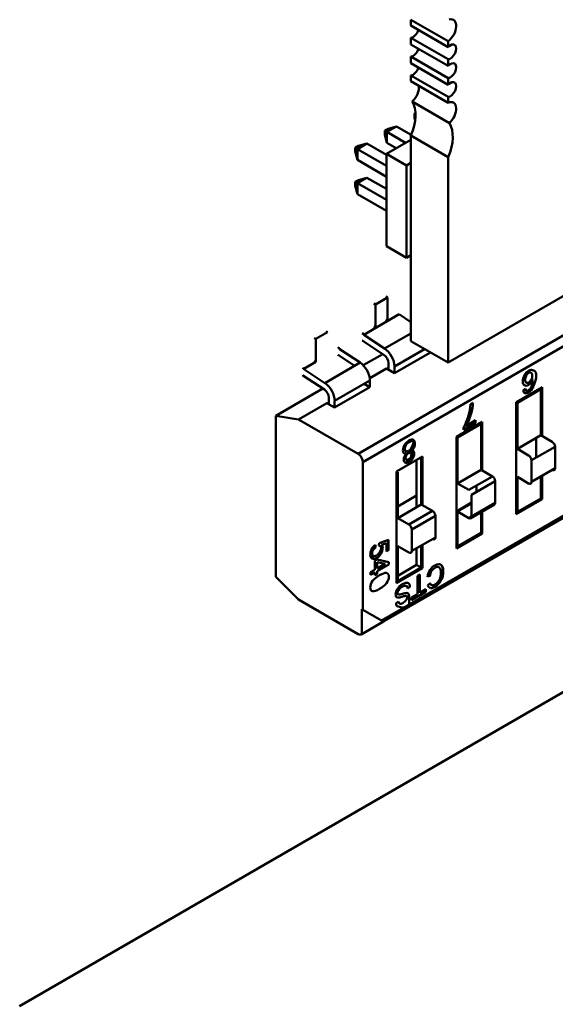
# Model space of a CAD drawing. Units: inches. Extents: x 0.5 to 21.5, y 0.2 to 16.7.
# Drawn here: x 11 to 11.1, y 7.8 to 8 of the extents above; entities that cross this region are included whole.
import ezdxf

# ---------------------------------------------------------------- set-up
doc = ezdxf.new("R2010")
doc.units = ezdxf.units.IN
doc.header["$MEASUREMENT"] = 0
doc.layers.add('Visible (ANSI)', color=7, linetype='Continuous', lineweight=50)

msp = doc.modelspace()

# ---------------------------------------------------------------- linework, layer by layer
at = {"layer": 'Visible (ANSI)'}
for p, q in [((11.2146, 8.01062), (11.08933, 7.93829)), ((11.08376, 7.98863), (11.08376, 7.9895)), ((11.08933, 7.98629), (11.08376, 7.9895)), ((11.08376, 7.98863), (11.08933, 7.98542)), ((11.08376, 7.98582), (11.08376, 7.9868)), ((11.08933, 7.98359), (11.08376, 7.9868)), ((11.08933, 7.98542), (11.08933, 7.98629)), ((11.08376, 7.98582), (11.08933, 7.9826)), ((11.08376, 7.98301), (11.08376, 7.98399)), ((11.08933, 7.98077), (11.08376, 7.98399)), ((11.08933, 7.9826), (11.08933, 7.98359)), ((11.08376, 7.98301), (11.08933, 7.97979)), ((11.08376, 7.98031), (11.08376, 7.98117)), ((11.08933, 7.97796), (11.08376, 7.98117)), ((11.08933, 7.97979), (11.08933, 7.98077)), ((11.08376, 7.98031), (11.08933, 7.97709)), ((11.08933, 7.97709), (11.08933, 7.97796)), ((11.08951, 7.97406), (11.08394, 7.97727)), ((11.08428, 7.97548), (11.08444, 7.97558)), ((11.08428, 7.97491), (11.08428, 7.97548)), ((11.08445, 7.97538), (11.08428, 7.97548)), ((11.0844, 7.97446), (11.08428, 7.97491)), ((11.07986, 7.97293), (11.08035, 7.97322)), ((11.08161, 7.97355), (11.08019, 7.97274)), ((11.08035, 7.97322), (11.08161, 7.97355)), ((11.08161, 7.97355), (11.0838, 7.97229)), ((11.07986, 7.97236), (11.07986, 7.97293)), ((11.08019, 7.97274), (11.07986, 7.97293)), ((11.08019, 7.9711), (11.07986, 7.97236)), ((11.08011, 7.96947), (11.08376, 7.97158)), ((11.08019, 7.97274), (11.08298, 7.97113)), ((11.08019, 7.97274), (11.08019, 7.9711)), ((11.08376, 7.94151), (11.08376, 7.9722)), ((11.08933, 7.96899), (11.08376, 7.9722)), ((11.07544, 7.97038), (11.07593, 7.97067)), ((11.07544, 7.96981), (11.07544, 7.97038)), ((11.07578, 7.97019), (11.07544, 7.97038)), ((11.07719, 7.971), (11.07578, 7.97019)), ((11.07578, 7.97019), (11.08011, 7.96769)), ((11.07578, 7.97019), (11.07578, 7.96855)), ((11.07593, 7.97067), (11.07719, 7.971)), ((11.07719, 7.971), (11.08011, 7.96932)), ((11.08156, 7.97031), (11.08019, 7.9711)), ((11.07578, 7.96855), (11.07544, 7.96981)), ((11.07589, 7.92465), (11.15239, 7.96882)), ((11.07589, 7.92465), (11.15239, 7.96882)), ((11.08011, 7.96947), (11.08311, 7.96774)), ((11.08011, 7.95569), (11.08011, 7.96947)), ((11.08933, 7.93829), (11.08933, 7.96899)), ((11.08011, 7.96605), (11.07578, 7.96855)), ((11.08311, 7.96774), (11.08376, 7.96811)), ((11.08311, 7.95396), (11.08311, 7.96774)), ((11.07719, 7.9659), (11.07578, 7.96508)), ((11.07593, 7.96556), (11.07719, 7.9659)), ((11.15032, 7.966), (11.07659, 7.92343)), ((11.15032, 7.966), (11.07659, 7.92343)), ((11.07719, 7.9659), (11.08011, 7.96422)), ((11.07544, 7.96528), (11.07593, 7.96556)), ((11.07544, 7.9647), (11.07544, 7.96528)), ((11.07544, 7.96528), (11.07578, 7.96508)), ((11.07578, 7.96345), (11.07544, 7.9647)), ((11.07578, 7.96508), (11.08011, 7.96258)), ((11.07578, 7.96508), (11.07578, 7.96345)), ((11.08011, 7.96095), (11.07578, 7.96345)), ((11.08011, 7.95569), (11.08311, 7.95396)), ((11.08376, 7.95433), (11.08311, 7.95396)), ((11.08025, 7.948), (11.07849, 7.94699)), ((11.08001, 7.94814), (11.08025, 7.948)), ((11.08001, 7.94814), (11.08025, 7.948)), ((11.08025, 7.94457), (11.08025, 7.948)), ((11.07825, 7.94712), (11.07849, 7.94699)), ((11.07825, 7.94712), (11.07849, 7.94699)), ((11.07849, 7.94699), (11.07849, 7.94356)), ((11.07673, 7.94245), (11.08201, 7.9455)), ((11.08376, 7.94434), (11.08201, 7.9455)), ((11.07825, 7.9437), (11.07849, 7.94356)), ((11.08025, 7.94457), (11.08001, 7.94471)), ((11.07131, 7.94284), (11.06955, 7.94182)), ((11.07108, 7.94298), (11.07131, 7.94284)), ((11.07649, 7.94268), (11.07673, 7.94254)), ((11.07673, 7.94254), (11.07673, 7.94245)), ((11.07673, 7.94245), (11.07984, 7.9404)), ((11.07673, 7.94245), (11.07984, 7.9404)), ((11.15309, 7.94233), (11.07937, 7.89976)), ((11.15309, 7.94233), (11.07937, 7.89976)), ((11.08376, 7.94266), (11.07984, 7.9404)), ((11.08376, 7.94266), (11.07984, 7.9404)), ((11.06932, 7.94196), (11.06955, 7.94182)), ((11.06932, 7.94196), (11.06955, 7.94182)), ((11.06955, 7.94182), (11.06955, 7.9384)), ((11.07639, 7.89771), (11.15289, 7.94187)), ((11.07977, 7.93942), (11.07656, 7.94154)), ((11.08933, 7.93829), (11.08376, 7.94151)), ((11.07307, 7.94043), (11.07283, 7.94057)), ((11.0729, 7.93943), (11.07536, 7.93781)), ((11.07307, 7.94033), (11.07307, 7.94043)), ((11.07618, 7.93828), (11.07307, 7.94033)), ((11.07665, 7.93789), (11.07956, 7.93956)), ((11.07665, 7.93789), (11.07956, 7.93956)), ((11.08581, 7.94032), (11.08131, 7.93772)), ((11.08581, 7.94032), (11.08131, 7.93772)), ((11.08131, 7.93672), (11.08659, 7.93977)), ((11.08131, 7.93672), (11.08659, 7.93977)), ((11.08659, 7.93977), (11.08659, 7.93988)), ((11.06955, 7.9384), (11.06779, 7.93738)), ((11.06932, 7.93854), (11.06955, 7.9384)), ((11.06932, 7.93854), (11.06955, 7.9384)), ((11.07618, 7.93828), (11.0709, 7.93524)), ((11.08043, 7.93735), (11.08043, 7.93823)), ((11.08043, 7.93735), (11.08043, 7.93823)), ((11.08131, 7.93772), (11.08131, 7.93672)), ((11.08131, 7.93772), (11.08131, 7.93672)), ((11.06756, 7.93752), (11.06779, 7.93738)), ((11.06756, 7.93752), (11.06779, 7.93738)), ((11.07084, 7.93426), (11.06763, 7.93638)), ((11.06779, 7.93738), (11.06779, 7.93729)), ((11.06779, 7.93729), (11.0709, 7.93524)), ((11.07762, 7.93595), (11.08014, 7.9374)), ((11.07762, 7.93595), (11.08014, 7.9374)), ((11.08014, 7.9374), (11.08043, 7.93735)), ((11.08014, 7.9374), (11.08131, 7.93672)), ((11.08014, 7.9374), (11.08043, 7.93735)), ((11.08014, 7.9374), (11.08131, 7.93672)), ((11.07765, 7.93561), (11.07237, 7.93256)), ((11.07765, 7.93461), (11.07678, 7.93511)), ((11.07765, 7.93461), (11.07678, 7.93511)), ((11.07765, 7.93461), (11.07765, 7.93561)), ((11.06357, 7.93033), (11.07062, 7.9344)), ((11.06357, 7.93033), (11.07062, 7.9344)), ((11.07237, 7.93156), (11.07765, 7.93461)), ((11.0995, 7.93237), (11.10337, 7.93461)), ((11.1032, 7.93431), (11.09967, 7.93227)), ((11.1032, 7.93431), (11.09967, 7.93227)), ((11.10054, 7.93417), (11.10087, 7.93439)), ((11.1008, 7.93373), (11.10185, 7.93434)), ((11.10096, 7.93416), (11.10103, 7.93412)), ((11.10302, 7.93441), (11.1032, 7.93431)), ((11.10302, 7.93441), (11.1032, 7.93431)), ((11.1032, 7.92743), (11.1032, 7.93431)), ((11.1032, 7.92743), (11.1032, 7.93431)), ((11.10337, 7.93461), (11.10337, 7.92733)), ((11.06698, 7.9298), (11.0712, 7.93224)), ((11.06698, 7.9298), (11.0712, 7.93224)), ((11.0712, 7.93224), (11.07149, 7.93219)), ((11.0712, 7.93224), (11.07237, 7.93156)), ((11.0712, 7.93224), (11.07149, 7.93219)), ((11.0712, 7.93224), (11.07237, 7.93156)), ((11.07149, 7.93219), (11.07149, 7.93307)), ((11.07237, 7.93256), (11.07237, 7.93156)), ((11.09269, 7.93206), (11.09304, 7.93227)), ((11.09967, 7.93227), (11.0995, 7.93237)), ((11.09967, 7.93227), (11.0995, 7.93237)), ((11.0995, 7.91567), (11.0995, 7.93237)), ((11.0995, 7.91567), (11.0995, 7.93237)), ((11.09967, 7.93227), (11.09967, 7.9254)), ((11.09967, 7.93227), (11.09967, 7.9254)), ((11.0253, 7.8422), (11.1792, 7.93105)), ((11.06357, 7.93033), (11.06698, 7.9298)), ((11.06357, 7.9063), (11.06357, 7.93033)), ((11.06357, 7.9063), (11.06357, 7.93033)), ((11.06357, 7.93033), (11.06698, 7.9298)), ((11.06698, 7.9298), (11.07589, 7.92465)), ((11.06698, 7.9298), (11.07589, 7.92465)), ((11.09056, 7.92721), (11.09443, 7.92945)), ((11.09426, 7.92915), (11.09074, 7.92711)), ((11.09344, 7.92928), (11.09161, 7.92823)), ((11.09198, 7.92891), (11.09211, 7.92899)), ((11.09205, 7.92887), (11.09198, 7.92891)), ((11.09205, 7.92887), (11.09344, 7.92967)), ((11.09205, 7.92887), (11.09344, 7.92967)), ((11.09344, 7.92967), (11.09344, 7.92928)), ((11.09356, 7.92895), (11.09356, 7.92875)), ((11.09408, 7.92925), (11.09426, 7.92915)), ((11.09426, 7.92227), (11.09426, 7.92915)), ((11.09426, 7.92227), (11.09426, 7.92915)), ((11.09443, 7.92945), (11.09443, 7.92217)), ((11.10337, 7.92927), (11.1032, 7.92917)), ((11.10337, 7.92927), (11.1032, 7.92917)), ((11.09161, 7.92823), (11.09161, 7.92854)), ((11.09967, 7.9254), (11.1032, 7.92743)), ((11.10488, 7.92646), (11.1032, 7.92743)), ((11.09056, 7.91051), (11.09056, 7.92721)), ((11.09056, 7.91051), (11.09056, 7.92721)), ((11.09074, 7.92711), (11.09074, 7.92024)), ((11.1025, 7.92703), (11.1025, 7.92411)), ((11.08381, 7.92478), (11.08374, 7.92482)), ((11.09967, 7.9254), (11.10136, 7.92443)), ((11.1053, 7.92573), (11.10178, 7.9237)), ((11.1053, 7.92251), (11.1053, 7.92573)), ((11.1053, 7.92251), (11.1053, 7.92573)), ((11.07659, 7.92343), (11.07659, 7.90137)), ((11.07659, 7.92343), (11.07659, 7.90137)), ((11.08162, 7.92205), (11.08549, 7.92429)), ((11.08162, 7.92205), (11.08549, 7.92429)), ((11.08368, 7.92404), (11.08315, 7.92374)), ((11.08421, 7.92435), (11.08411, 7.92429)), ((11.08462, 7.92379), (11.08462, 7.91671)), ((11.08515, 7.92409), (11.08532, 7.92399)), ((11.08532, 7.91711), (11.08532, 7.92399)), ((11.08549, 7.92429), (11.08549, 7.91701)), ((11.08549, 7.92429), (11.08549, 7.91701)), ((11.09443, 7.92411), (11.09426, 7.92401)), ((11.09443, 7.92411), (11.09426, 7.92401)), ((11.10178, 7.9237), (11.10178, 7.92048)), ((11.10178, 7.9237), (11.10178, 7.92048)), ((11.0818, 7.92195), (11.08162, 7.92205)), ((11.08162, 7.90535), (11.08162, 7.92205)), ((11.08162, 7.90535), (11.08162, 7.92205)), ((11.0818, 7.92195), (11.0818, 7.91508)), ((11.09074, 7.92198), (11.09056, 7.92188)), ((11.09074, 7.92198), (11.09056, 7.92188)), ((11.09074, 7.92024), (11.09426, 7.92227)), ((11.09074, 7.92024), (11.09426, 7.92227)), ((11.09594, 7.9213), (11.09426, 7.92227)), ((11.09594, 7.9213), (11.09426, 7.92227)), ((11.1053, 7.92251), (11.10178, 7.92048)), ((11.09074, 7.92024), (11.09242, 7.91927)), ((11.09594, 7.9213), (11.09242, 7.91927)), ((11.09637, 7.92057), (11.09284, 7.91854)), ((11.09637, 7.91735), (11.09637, 7.92057)), ((11.09637, 7.91735), (11.09637, 7.92057)), ((11.09967, 7.92121), (11.09967, 7.91598)), ((11.10136, 7.92023), (11.09967, 7.92121)), ((11.09967, 7.92121), (11.09967, 7.91598)), ((11.1032, 7.91801), (11.1032, 7.92129)), ((11.1032, 7.91801), (11.1032, 7.92129)), ((11.10337, 7.92139), (11.10337, 7.91791)), ((11.09356, 7.91993), (11.09356, 7.91895)), ((11.08462, 7.91845), (11.0818, 7.91682)), ((11.08462, 7.91845), (11.0818, 7.91682)), ((11.0818, 7.91508), (11.08532, 7.91711)), ((11.08701, 7.91614), (11.08532, 7.91711)), ((11.08701, 7.91614), (11.08532, 7.91711)), ((11.09284, 7.91738), (11.09056, 7.91606)), ((11.09284, 7.91726), (11.09074, 7.91605)), ((11.09284, 7.91726), (11.09074, 7.91605)), ((11.09284, 7.91854), (11.09284, 7.91532)), ((11.09637, 7.91735), (11.09284, 7.91532)), ((11.09637, 7.91735), (11.09284, 7.91532)), ((11.10337, 7.91791), (11.0995, 7.91567)), ((11.09967, 7.91598), (11.1032, 7.91801)), ((11.08701, 7.91614), (11.08348, 7.91411)), ((11.08701, 7.91614), (11.08348, 7.91411)), ((11.09242, 7.91507), (11.09074, 7.91605)), ((11.09074, 7.91605), (11.09074, 7.91081)), ((11.09272, 7.91504), (11.09624, 7.91708)), ((11.09426, 7.91285), (11.09426, 7.91593)), ((11.09426, 7.91285), (11.09426, 7.91593)), ((11.09443, 7.91603), (11.09443, 7.91275)), ((11.09967, 7.91598), (11.0995, 7.91608)), ((11.0818, 7.91508), (11.08348, 7.91411)), ((11.0818, 7.91508), (11.08348, 7.91411)), ((11.08743, 7.91541), (11.08391, 7.91337)), ((11.08743, 7.91541), (11.08391, 7.91337)), ((11.08743, 7.91219), (11.08743, 7.91541)), ((11.08743, 7.91219), (11.08743, 7.91541)), ((11.09284, 7.91532), (11.09242, 7.91507)), ((11.09284, 7.91532), (11.09242, 7.91507)), ((11.08391, 7.91337), (11.08391, 7.91016)), ((11.08391, 7.91337), (11.08391, 7.91016)), ((11.09443, 7.91275), (11.09056, 7.91051)), ((11.09443, 7.91275), (11.09056, 7.91051)), ((11.09074, 7.91081), (11.09426, 7.91285)), ((11.09443, 7.91275), (11.09426, 7.91285)), ((11.07899, 7.91095), (11.07903, 7.91133)), ((11.07903, 7.91133), (11.08043, 7.91183)), ((11.0801, 7.91134), (11.07938, 7.91109)), ((11.0801, 7.91009), (11.0801, 7.91134)), ((11.08036, 7.91181), (11.08036, 7.91031)), ((11.08043, 7.91183), (11.08043, 7.91027)), ((11.08043, 7.91183), (11.08043, 7.91027)), ((11.08743, 7.91219), (11.08391, 7.91016)), ((11.09056, 7.91132), (11.09074, 7.91142)), ((11.07845, 7.91107), (11.07848, 7.91068)), ((11.07946, 7.91011), (11.07902, 7.90985)), ((11.08014, 7.9105), (11.0801, 7.91048)), ((11.08043, 7.91027), (11.0801, 7.91009)), ((11.08039, 7.91025), (11.08014, 7.9105)), ((11.08043, 7.91027), (11.08036, 7.91031)), ((11.08348, 7.90991), (11.0818, 7.91089)), ((11.0818, 7.91089), (11.0818, 7.90565)), ((11.08462, 7.91057), (11.08462, 7.90809)), ((11.08532, 7.90769), (11.08532, 7.91097)), ((11.08549, 7.91107), (11.08549, 7.90759)), ((11.08549, 7.91107), (11.08549, 7.90759)), ((11.07823, 7.90939), (11.07781, 7.90915)), ((11.07839, 7.90871), (11.0787, 7.90888)), ((11.07839, 7.90734), (11.07839, 7.90871)), ((11.0787, 7.90888), (11.08046, 7.90847)), ((11.0787, 7.90752), (11.0787, 7.90851)), ((11.0787, 7.90851), (11.07994, 7.90824)), ((11.08046, 7.90847), (11.08046, 7.90815)), ((11.07774, 7.90697), (11.07839, 7.90734)), ((11.07774, 7.90658), (11.07774, 7.90697)), ((11.07839, 7.90696), (11.07774, 7.90658)), ((11.07839, 7.90653), (11.07839, 7.90696)), ((11.07994, 7.90824), (11.0787, 7.90752)), ((11.08046, 7.90815), (11.0787, 7.90714)), ((11.0787, 7.90714), (11.0787, 7.90671)), ((11.08549, 7.90759), (11.08162, 7.90535)), ((11.08462, 7.90809), (11.0818, 7.90646)), ((11.0818, 7.90565), (11.08532, 7.90769)), ((11.08532, 7.90769), (11.08462, 7.90809)), ((11.08532, 7.90769), (11.08462, 7.90809)), ((11.08549, 7.90759), (11.08532, 7.90769)), ((11.08831, 7.90807), (11.08824, 7.90811)), ((11.06698, 7.9029), (11.06357, 7.9063)), ((11.06698, 7.9029), (11.06357, 7.9063)), ((11.0787, 7.90671), (11.07839, 7.90653)), ((11.0818, 7.90565), (11.08162, 7.90575)), ((11.0818, 7.90565), (11.08162, 7.90575)), ((11.08476, 7.90645), (11.08512, 7.90666)), ((11.08476, 7.90371), (11.08476, 7.90645)), ((11.08476, 7.90371), (11.08476, 7.90645)), ((11.08512, 7.90666), (11.08512, 7.90392)), ((11.08659, 7.90642), (11.08623, 7.90632)), ((11.08628, 7.90507), (11.08663, 7.90537)), ((11.08826, 7.90573), (11.08819, 7.90577)), ((11.08362, 7.90479), (11.08328, 7.90457)), ((11.086, 7.90406), (11.08387, 7.90283)), ((11.08512, 7.90392), (11.086, 7.90443)), ((11.086, 7.90443), (11.086, 7.90406)), ((11.07589, 7.89775), (11.06698, 7.9029)), ((11.08156, 7.90237), (11.0819, 7.9026)), ((11.08156, 7.90237), (11.0819, 7.9026)), ((11.08387, 7.9032), (11.08476, 7.90371)), ((11.08387, 7.90283), (11.08387, 7.9032)), ((11.07642, 7.90147), (11.07642, 7.89773)), ((11.07659, 7.90137), (11.07642, 7.90147)), ((11.07642, 7.90147), (11.07642, 7.89773)), ((11.07659, 7.90137), (11.07937, 7.89976)), ((11.07642, 7.89773), (11.07966, 7.8996)), ((11.07642, 7.89773), (11.07966, 7.8996)), ((11.07966, 7.8996), (11.07937, 7.89976))]:
    msp.add_line(p, q, dxfattribs=at)
for centre, major_axis, ratio, start_param, end_param in [((11.08915, 7.98778), (0.00098, 0.0017), 0.57735, 4.052704, 6.809309), ((11.08411, 7.98792), (-0.00061, -0.00106), 0.57735, 0.371987, 1.942783), ((11.08411, 7.9851), (-0.00061, -0.00106), 0.57735, 0.371987, 1.942783), ((11.08968, 7.9847), (-0.00061, -0.00106), 0.57735, 0.371987, 4.340402), ((11.08411, 7.98229), (-0.00061, -0.00106), 0.57735, 0.371987, 1.942783), ((11.08968, 7.98189), (-0.00061, -0.00106), 0.57735, 0.371987, 4.340402), ((11.08359, 7.97862), (0.00098, 0.0017), 0.57735, 4.186265, 5.6235), ((11.08968, 7.97908), (-0.00061, -0.00106), 0.57735, 0.371987, 4.340402), ((11.08028, 7.97285), (0.00295, 0.00511), 0.57735, 4.913511, 5.997573), ((11.08915, 7.9754), (0.00098, 0.0017), 0.57735, 4.186265, 6.94287), ((11.08585, 7.96963), (0.00295, 0.00511), 0.57735, 4.913511, 5.997573), ((11.07662, 7.94239), (0.000539, -0.000933), 0.57735, 5.33427, 5.425853), ((11.07296, 7.94027), (0.000539, -0.000933), 0.57735, 5.33427, 5.425853), ((11.07972, 7.93864), (-0.000498, 0.000862), 0.57735, 3.926991, 5.425853), ((11.07972, 7.93864), (-0.00112, 0.00194), 0.57735, 3.926991, 5.425988), ((11.07972, 7.93864), (-0.00112, 0.00194), 0.57735, 3.926991, 5.425988), ((11.07606, 7.93653), (-0.00112, 0.00194), 0.57735, 3.926991, 5.425988), ((11.07606, 7.93653), (-0.00112, 0.00194), 0.57735, 3.926991, 5.425988), ((11.06768, 7.93723), (0.000539, -0.000933), 0.57735, 5.33427, 5.425853), ((11.10135, 7.93622), (-0.000322, -0.000557), 0.57735, 3.913452, 4.862085), ((11.10136, 7.93618), (0.000349, 0.000605), 0.57735, 6.155612, 7.078377), ((11.07079, 7.93348), (-0.00112, 0.00194), 0.57735, 3.926991, 5.425988), ((11.07079, 7.93348), (-0.00112, 0.00194), 0.57735, 3.926991, 5.425988), ((11.06942, 7.97641), (-0.03201, 0.04214), 0.138144, 3.215027, 3.321603), ((11.07079, 7.93348), (-0.000498, 0.000862), 0.57735, 3.926991, 5.425853), ((11.08931, 7.93032), (-0.00264, -0.00457), 0.57735, 1.960812, 2.309524), ((11.08897, 7.93013), (-0.00286, -0.00496), 0.57735, 1.650493, 1.992284), ((11.08339, 7.92573), (0.00039, 0.000676), 0.57735, 0.76055, 1.546704), ((11.08348, 7.92578), (0.00058, 0.00101), 0.57735, 4.905747, 6.220916), ((11.08355, 7.92574), (0.00058, 0.00101), 0.57735, 4.905747, 6.299542), ((11.10488, 7.92597), (-0.000299, 0.000517), 0.57735, 3.926991, 5.497787), ((11.07589, 7.92384), (-0.000498, 0.000862), 0.57735, 3.926991, 5.497787), ((11.07589, 7.92384), (-0.000498, 0.000862), 0.57735, 3.926991, 5.497787), ((11.08339, 7.92428), (-0.000302, -0.000524), 0.57735, 4.705244, 6.29542), ((11.0834, 7.92426), (0.000316, 0.000547), 0.57735, 0.760702, 1.535183), ((11.0837, 7.92575), (-0.000405, -0.000702), 0.57735, 0.93953, 1.737559), ((11.08377, 7.92571), (0.000405, 0.000702), 0.57735, 4.07936, 4.879151), ((11.10136, 7.92394), (-0.000299, 0.000517), 0.57735, 3.926991, 5.497787), ((11.10488, 7.92276), (0.000299, -0.000517), 0.57735, 5.497787, 7.068583), ((11.09594, 7.92081), (-0.000299, 0.000517), 0.57735, 3.926991, 5.497787), ((11.10136, 7.92072), (0.000299, -0.000517), 0.57735, 5.497787, 7.068583), ((11.09594, 7.91759), (0.000299, -0.000517), 0.57735, 0, 0.785398), ((11.09594, 7.91759), (0.000299, -0.000517), 0.57735, 0, 0.785398), ((11.08701, 7.91565), (-0.000299, 0.000517), 0.57735, 3.926991, 5.497787), ((11.08701, 7.91565), (-0.000299, 0.000517), 0.57735, 3.926991, 5.497787), ((11.09242, 7.91556), (0.000299, -0.000517), 0.57735, 5.497787, 7.068583), ((11.08348, 7.91362), (-0.000299, 0.000517), 0.57735, 3.926991, 5.497787), ((11.08348, 7.91362), (-0.000299, 0.000517), 0.57735, 3.926991, 5.497787), ((11.08701, 7.91243), (0.000299, -0.000517), 0.57735, 5.497787, 7.068583), ((11.08348, 7.9104), (0.000299, -0.000517), 0.57735, 5.497787, 7.068583), ((11.0874, 7.90671), (0.00084, 0.00146), 0.57735, 1.472679, 2.148223), ((11.0875, 7.90676), (0.00066, 0.00114), 0.57735, 1.543804, 2.182483), ((11.08744, 7.9061), (-0.0006, -0.00103), 0.57735, 5.762558, 6.363885), ((11.0827, 7.90422), (0.000413, 0.000715), 0.57735, 5.510944, 6.460823), ((11.0873, 7.90596), (-0.00075, -0.00129), 0.57735, 5.74607, 6.426114), ((11.08229, 7.90436), (-0.00064, -0.00111), 0.57735, 6.242319, 6.724765), ((11.08243, 7.90293), (-0.000374, -0.000648), 0.57735, 5.529089, 6.363335), ((11.08343, 7.90881), (-0.0031, -0.00537), 0.57735, 0.451556, 0.580576), ((11.08316, 7.90728), (-0.00199, -0.00345), 0.57735, 0.365802, 0.606663), ((11.08223, 7.90113), (0.00126, 0.00219), 0.57735, 0.313043, 0.615001), ((11.08232, 7.90281), (-0.000537, -0.00093), 0.57735, 5.496927, 6.401112), ((11.07589, 7.89857), (0.000498, -0.000862), 0.57735, 5.497787, 6.350055), ((11.07589, 7.89857), (0.000498, -0.000862), 0.57735, 5.497787, 6.350055)]:
    msp.add_ellipse(centre, major_axis=major_axis, ratio=ratio, start_param=start_param, end_param=end_param, dxfattribs=at)
for points, knots in [([(11.10073, 7.9349), (11.10057, 7.935), (11.10049, 7.9352), (11.10049, 7.93549), (11.10049, 7.93579), (11.10057, 7.93609), (11.10073, 7.93639)], [0, 0, 0, 0, 0.492058, 0.492058, 0.492058, 1, 1, 1, 1]), ([(11.10204, 7.93467), (11.10265, 7.93605), (11.10261, 7.93688), (11.10221, 7.93704), (11.10192, 7.93716), (11.10189, 7.93717), (11.10187, 7.93718), (11.10182, 7.93719), (11.10177, 7.93719), (11.10172, 7.93719), (11.10161, 7.93718), (11.1015, 7.93715), (11.10136, 7.93707), (11.1011, 7.93693), (11.10089, 7.9367), (11.10073, 7.93639)], [0, 0, 0, 0, 0.071429, 0.071429, 0.071429, 0.125, 0.125, 0.125, 0.25, 0.25, 0.25, 0.5, 0.5, 0.5, 1, 1, 1, 1]), ([(11.10098, 7.93632), (11.10088, 7.93612), (11.10084, 7.93592), (11.10084, 7.93573), (11.10083, 7.93552), (11.10088, 7.93538), (11.10098, 7.9353)], [0, 0, 0, 0, 0.5, 0.5, 0.5, 1, 1, 1, 1]), ([(11.10174, 7.93573), (11.10185, 7.93592), (11.10191, 7.93612), (11.1019, 7.93633), (11.1019, 7.93653), (11.10185, 7.93667), (11.10175, 7.93676)], [0, 0, 0, 0, 0.5, 0.5, 0.5, 1, 1, 1, 1]), ([(11.10196, 7.93574), (11.1018, 7.93537), (11.10158, 7.93511), (11.1013, 7.93494), (11.10107, 7.93481), (11.10088, 7.9348), (11.10073, 7.9349)], [0.0000035, 0.0000035, 0.0000035, 0.0000035, 0.5554729, 0.5554729, 0.5554729, 1, 1, 1, 1]), ([(11.10098, 7.9353), (11.10107, 7.93522), (11.1012, 7.93523), (11.10136, 7.93532), (11.10151, 7.9354), (11.10164, 7.93554), (11.10174, 7.93573)], [0, 0, 0, 0, 0.5, 0.5, 0.5, 1, 1, 1, 1]), ([(11.10204, 7.93467), (11.10187, 7.93429), (11.10163, 7.93401), (11.10132, 7.93383), (11.10111, 7.93371), (11.10094, 7.93368), (11.1008, 7.93373), (11.10066, 7.93378), (11.10057, 7.93393), (11.10054, 7.93417)], [0, 0, 0, 0, 0.60798, 0.60798, 0.60798, 0.999828, 0.999828, 0.999828, 1, 1, 1, 1]), ([(11.10087, 7.93439), (11.10093, 7.93409), (11.10109, 7.93402), (11.10133, 7.93416), (11.1015, 7.93426), (11.10165, 7.93444), (11.10177, 7.93471)], [0, 0, 0, 0, 0.581262, 0.581262, 0.581262, 1, 1, 1, 1]), ([(11.10087, 7.93439), (11.10093, 7.9341), (11.10109, 7.93402), (11.10133, 7.93416), (11.10151, 7.93426), (11.10165, 7.93444), (11.10177, 7.93471)], [0, 0, 0, 0, 0.577287, 0.577287, 0.577287, 1, 1, 1, 1]), ([(11.09161, 7.92854), (11.09188, 7.92905), (11.09213, 7.92962), (11.09233, 7.93026), (11.09253, 7.93089), (11.09265, 7.93149), (11.09269, 7.93206)], [0, 0, 0, 0, 0.482335, 0.482335, 0.482335, 1, 1, 1, 1]), ([(11.08309, 7.92467), (11.08275, 7.9246), (11.08258, 7.92477), (11.08258, 7.92518), (11.08258, 7.92545), (11.08267, 7.92573), (11.08283, 7.926)], [0.0000021, 0.0000021, 0.0000021, 0.0000021, 0.5970071, 0.5970071, 0.5970071, 1, 1, 1, 1]), ([(11.08283, 7.926), (11.083, 7.92628), (11.08321, 7.9265), (11.08348, 7.92665), (11.08374, 7.9268), (11.08396, 7.92683), (11.08413, 7.92675)], [0, 0, 0, 0, 0.499072, 0.499072, 0.499072, 1, 1, 1, 1]), ([(11.08301, 7.92597), (11.08291, 7.92579), (11.08286, 7.9256), (11.08286, 7.92542), (11.08286, 7.92523), (11.08291, 7.92511), (11.08302, 7.92505)], [0, 0, 0, 0, 0.5, 0.5, 0.5, 1, 1, 1, 1]), ([(11.08302, 7.92505), (11.08313, 7.92499), (11.08326, 7.92501), (11.08342, 7.9251), (11.08358, 7.92519), (11.08371, 7.92533), (11.08381, 7.92551), (11.08441, 7.92659), (11.08428, 7.92687), (11.08341, 7.92637)], [0, 0, 0, 0, 0.5, 0.5, 0.5, 0.9979, 0.9979, 0.9979, 1, 1, 1, 1]), ([(11.08291, 7.92335), (11.08277, 7.92342), (11.08269, 7.92358), (11.08269, 7.9238), (11.08269, 7.92411), (11.08283, 7.9244), (11.08309, 7.92467)], [0, 0, 0, 0, 0.4278192, 0.4278192, 0.4278192, 0.9999967, 0.9999967, 0.9999967, 0.9999967]), ([(11.08309, 7.92376), (11.08318, 7.92371), (11.08329, 7.92372), (11.08341, 7.92379), (11.08348, 7.92383), (11.08353, 7.92388), (11.08359, 7.92393), (11.08361, 7.92396), (11.08364, 7.92399), (11.08366, 7.92402), (11.08367, 7.92403), (11.08368, 7.92404), (11.08369, 7.92406), (11.08369, 7.92406), (11.0837, 7.92407), (11.0837, 7.92408), (11.08371, 7.92409), (11.08371, 7.92409), (11.08371, 7.9241), (11.08372, 7.9241), (11.08372, 7.9241), (11.08372, 7.92411), (11.08372, 7.92411), (11.08372, 7.92411), (11.08372, 7.92411), (11.08422, 7.92497), (11.08412, 7.92519), (11.08341, 7.92478)], [0, 0, 0, 0, 0.5, 0.5, 0.5, 0.75, 0.75, 0.75, 0.875, 0.875, 0.875, 0.925, 0.925, 0.925, 0.955, 0.955, 0.955, 0.973, 0.973, 0.973, 0.9838, 0.9838, 0.9838, 0.994168, 0.994168, 0.994168, 1, 1, 1, 1]), ([(11.08313, 7.92374), (11.08318, 7.92371), (11.08329, 7.92372), (11.08341, 7.92379), (11.08354, 7.92387), (11.08373, 7.92412), (11.08373, 7.92412), (11.08378, 7.92421), (11.0838, 7.92426), (11.0838, 7.92426), (11.0838, 7.92426), (11.08385, 7.92441), (11.08385, 7.92453), (11.08385, 7.92468), (11.08381, 7.92479), (11.08372, 7.92483), (11.08364, 7.92487), (11.08353, 7.92485), (11.08344, 7.92476)], [0, 0, 0, 0, 0.499702, 0.499702, 0.499702, 0.997306, 0.997306, 0.997306, 0.999697, 0.999697, 0.999697, 0.999792, 0.999792, 0.999792, 0.999898, 0.999898, 0.999898, 1, 1, 1, 1]), ([(11.08313, 7.92374), (11.08325, 7.92367), (11.08336, 7.92368), (11.08348, 7.92375), (11.08361, 7.92382), (11.0838, 7.92407), (11.0838, 7.92408), (11.08385, 7.92417), (11.08387, 7.92422), (11.08387, 7.92422), (11.08387, 7.92422), (11.08392, 7.92437), (11.08392, 7.92449), (11.08392, 7.92464), (11.08388, 7.92475), (11.08379, 7.92479), (11.08371, 7.92483), (11.0836, 7.92481), (11.08344, 7.92476)], [0, 0, 0, 0, 0.499702, 0.499702, 0.499702, 0.997306, 0.997306, 0.997306, 0.999697, 0.999697, 0.999697, 0.999792, 0.999792, 0.999792, 0.999898, 0.999898, 0.999898, 1, 1, 1, 1]), ([(11.08386, 7.92511), (11.08413, 7.92516), (11.08427, 7.92503), (11.08427, 7.9247), (11.08427, 7.92447), (11.08419, 7.92424), (11.08405, 7.924)], [0.0000032, 0.0000032, 0.0000032, 0.0000032, 0.5792629, 0.5792629, 0.5792629, 1, 1, 1, 1]), ([(11.08408, 7.9251), (11.08414, 7.92505), (11.08417, 7.92497), (11.08419, 7.92486), (11.08422, 7.9246), (11.08415, 7.92433), (11.08398, 7.92404)], [0.2721046, 0.2721046, 0.2721046, 0.2721046, 0.5, 0.5, 0.5, 1, 1, 1, 1]), ([(11.08398, 7.92404), (11.08384, 7.9238), (11.08364, 7.92361), (11.08341, 7.92347), (11.08319, 7.92335), (11.083, 7.92331), (11.08286, 7.92338)], [0, 0, 0, 0, 0.5, 0.5, 0.5, 0.9752714, 0.9752714, 0.9752714, 0.9752714]), ([(11.08405, 7.924), (11.08391, 7.92376), (11.08372, 7.92357), (11.08349, 7.92344), (11.08325, 7.9233), (11.08306, 7.92327), (11.08291, 7.92335)], [0, 0, 0, 0, 0.49555, 0.49555, 0.49555, 1, 1, 1, 1]), ([(11.07938, 7.91109), (11.07949, 7.91096), (11.07955, 7.9108), (11.07955, 7.91059), (11.07955, 7.91033), (11.07947, 7.91006), (11.07931, 7.90977), (11.07915, 7.90948), (11.07893, 7.90926), (11.07866, 7.90911), (11.0784, 7.90895), (11.07817, 7.90892), (11.07798, 7.90901), (11.07779, 7.90909), (11.07769, 7.9093), (11.07769, 7.90962), (11.07769, 7.90988), (11.07776, 7.91014), (11.07789, 7.91041), (11.07801, 7.91068), (11.0782, 7.91089), (11.07845, 7.91107)], [0, 0, 0, 0, 0.453953, 0.453953, 0.453953, 0.998968, 0.998968, 0.998968, 0.999178, 0.999178, 0.999178, 0.999399, 0.999399, 0.999399, 0.999621, 0.999621, 0.999621, 0.999806, 0.999806, 0.999806, 1, 1, 1, 1]), ([(11.07848, 7.91068), (11.07831, 7.91055), (11.07818, 7.9104), (11.0781, 7.91025), (11.07801, 7.91009), (11.07797, 7.90993), (11.07797, 7.90978), (11.07797, 7.90958), (11.07803, 7.90946), (11.07816, 7.90941)], [0, 0, 0, 0, 0.535289, 0.535289, 0.535289, 0.99986, 0.99986, 0.99986, 1, 1, 1, 1]), ([(11.07816, 7.90941), (11.07829, 7.90937), (11.07844, 7.90939), (11.07863, 7.9095), (11.07872, 7.90955), (11.07881, 7.90962), (11.07889, 7.90969), (11.07892, 7.90973), (11.07896, 7.90977), (11.07899, 7.90981), (11.07901, 7.90983), (11.07902, 7.90985), (11.07903, 7.90987), (11.07904, 7.90988), (11.07905, 7.90989), (11.07905, 7.9099), (11.07906, 7.90991), (11.07906, 7.90991), (11.07907, 7.90992), (11.07907, 7.90992), (11.07907, 7.90993), (11.07907, 7.90993), (11.07908, 7.90994), (11.07908, 7.90994), (11.07908, 7.90994), (11.07908, 7.90994), (11.07908, 7.90994), (11.07908, 7.90995), (11.07908, 7.90995), (11.07908, 7.90995), (11.07908, 7.90995), (11.07908, 7.90995), (11.07928, 7.91031), (11.07931, 7.91049), (11.07936, 7.91074), (11.07925, 7.9109), (11.07899, 7.91095)], [0, 0, 0, 0, 0.5, 0.5, 0.5, 0.75, 0.75, 0.75, 0.875, 0.875, 0.875, 0.925, 0.925, 0.925, 0.955, 0.955, 0.955, 0.973, 0.973, 0.973, 0.9838, 0.9838, 0.9838, 0.994168, 0.994168, 0.994168, 0.995582, 0.995582, 0.995582, 0.996245, 0.996245, 0.996245, 0.997766, 0.997766, 0.997766, 1, 1, 1, 1]), ([(11.07804, 7.90414), (11.07781, 7.90419), (11.07769, 7.90437), (11.07769, 7.9047), (11.07769, 7.90539), (11.07816, 7.906), (11.07908, 7.90653), (11.07955, 7.9068), (11.0799, 7.90691), (11.08013, 7.90687), (11.08036, 7.90683), (11.08048, 7.90664), (11.08048, 7.90631)], [0, 0, 0, 0, 0.281345, 0.281345, 0.281345, 0.999451, 0.999451, 0.999451, 0.999768, 0.999768, 0.999768, 1, 1, 1, 1]), ([(11.08664, 7.90733), (11.08684, 7.90762), (11.08707, 7.90784), (11.08735, 7.908), (11.08779, 7.90825), (11.08811, 7.90828), (11.08831, 7.90807)], [0, 0, 0, 0, 0.403004, 0.403004, 0.403004, 1, 1, 1, 1]), ([(11.088, 7.90771), (11.08784, 7.90783), (11.08763, 7.90781), (11.08738, 7.90766), (11.08717, 7.90754), (11.087, 7.90738), (11.08686, 7.90717)], [0, 0, 0, 0, 0.563017, 0.563017, 0.563017, 1, 1, 1, 1]), ([(11.08802, 7.90585), (11.08817, 7.90616), (11.08824, 7.90651), (11.08824, 7.90688), (11.08824, 7.90731), (11.08816, 7.90759), (11.088, 7.90771)], [0, 0, 0, 0, 0.480737, 0.480737, 0.480737, 1, 1, 1, 1]), ([(11.08824, 7.90811), (11.08844, 7.90791), (11.08854, 7.90758), (11.08854, 7.90714), (11.08854, 7.90665), (11.08843, 7.90619), (11.08819, 7.90577)], [0, 0, 0, 0, 0.485478, 0.485478, 0.485478, 1, 1, 1, 1]), ([(11.08831, 7.90807), (11.08851, 7.90787), (11.08861, 7.90756), (11.08861, 7.9071), (11.08861, 7.90658), (11.0885, 7.90615), (11.08826, 7.90573)], [0, 0, 0, 0, 0.484341, 0.484341, 0.484341, 1, 1, 1, 1]), ([(11.08831, 7.90807), (11.08851, 7.90787), (11.08861, 7.90755), (11.08861, 7.9071), (11.08861, 7.9066), (11.08849, 7.90615), (11.08826, 7.90573)], [0, 0, 0, 0, 0.488955, 0.488955, 0.488955, 1, 1, 1, 1]), ([(11.08048, 7.90631), (11.08048, 7.90563), (11.08001, 7.90502), (11.07908, 7.90448), (11.07861, 7.90421), (11.07826, 7.9041), (11.07804, 7.90414)], [0, 0, 0, 0, 0.652891, 0.652891, 0.652891, 1, 1, 1, 1]), ([(11.08175, 7.9045), (11.08194, 7.90478), (11.08218, 7.90501), (11.08247, 7.90518), (11.08285, 7.9054), (11.08313, 7.90547), (11.08332, 7.90538), (11.08351, 7.90529), (11.08361, 7.9051), (11.08362, 7.90479)], [0, 0, 0, 0, 0.459826, 0.459826, 0.459826, 0.999781, 0.999781, 0.999781, 1, 1, 1, 1]), ([(11.08826, 7.90573), (11.08802, 7.90531), (11.08772, 7.905), (11.08734, 7.90478), (11.08708, 7.90463), (11.08686, 7.90458), (11.08667, 7.90462)], [0, 0, 0, 0, 0.589114, 0.589114, 0.589114, 1, 1, 1, 1]), ([(11.0869, 7.90504), (11.08702, 7.905), (11.08717, 7.90503), (11.08735, 7.90513), (11.08764, 7.9053), (11.08786, 7.90554), (11.08802, 7.90585)], [0, 0, 0, 0, 0.385362, 0.385362, 0.385362, 1, 1, 1, 1]), ([(11.08163, 7.90326), (11.08153, 7.90333), (11.08148, 7.90347), (11.08148, 7.90368), (11.08148, 7.90394), (11.08157, 7.90422), (11.08175, 7.9045)], [0, 0, 0, 0, 0.414812, 0.414812, 0.414812, 1, 1, 1, 1]), ([(11.08303, 7.90496), (11.08289, 7.90499), (11.08272, 7.90495), (11.08252, 7.90484), (11.08242, 7.90478), (11.08232, 7.90472), (11.08223, 7.90464), (11.08219, 7.9046), (11.08215, 7.90457), (11.08211, 7.90453), (11.08209, 7.90451), (11.08208, 7.90449), (11.08206, 7.90448), (11.08206, 7.90447), (11.08205, 7.90446), (11.08204, 7.90445), (11.08162, 7.90392), (11.08161, 7.90366), (11.08201, 7.90365)], [0, 0, 0, 0, 0.5, 0.5, 0.5, 0.75, 0.75, 0.75, 0.875, 0.875, 0.875, 0.925, 0.925, 0.925, 0.955, 0.955, 0.955, 1, 1, 1, 1]), ([(11.08185, 7.90185), (11.08296, 7.9015), (11.08352, 7.90203), (11.08352, 7.90204), (11.08351, 7.90356), (11.08349, 7.90366), (11.08345, 7.90373), (11.0834, 7.9038), (11.08334, 7.90385), (11.08327, 7.90387), (11.08312, 7.9039), (11.08292, 7.90388), (11.08266, 7.90379)], [0, 0, 0, 0, 0.002232, 0.002232, 0.002232, 0.25, 0.25, 0.25, 0.5, 0.5, 0.5, 1, 1, 1, 1]), ([(11.08209, 7.90226), (11.08219, 7.90223), (11.08234, 7.90226), (11.08254, 7.90237), (11.08263, 7.90243), (11.08272, 7.90249), (11.0828, 7.90255), (11.08284, 7.90258), (11.08287, 7.90262), (11.08291, 7.90265), (11.08336, 7.90311), (11.0834, 7.90337), (11.08304, 7.90343)], [0, 0, 0, 0, 0.5, 0.5, 0.5, 0.75, 0.75, 0.75, 0.875, 0.875, 0.875, 0.999963, 0.999963, 0.999963, 0.999963])]:
    msp.add_open_spline(points, degree=3, knots=knots, dxfattribs=at)
for points in [[(11.10096, 7.93416), (11.1009, 7.93419), (11.10085, 7.93426), (11.10082, 7.93436)], [(11.08302, 7.92471), (11.08291, 7.92468), (11.08281, 7.92469), (11.08274, 7.92472)], [(11.08298, 7.92466), (11.08299, 7.92467), (11.08301, 7.92469), (11.08302, 7.92471)], [(11.08379, 7.92515), (11.08383, 7.92516), (11.08387, 7.92516), (11.08391, 7.92516)]]:
    msp.add_open_spline(points, degree=3, dxfattribs=at)

doc.saveas('drawing.dxf')
